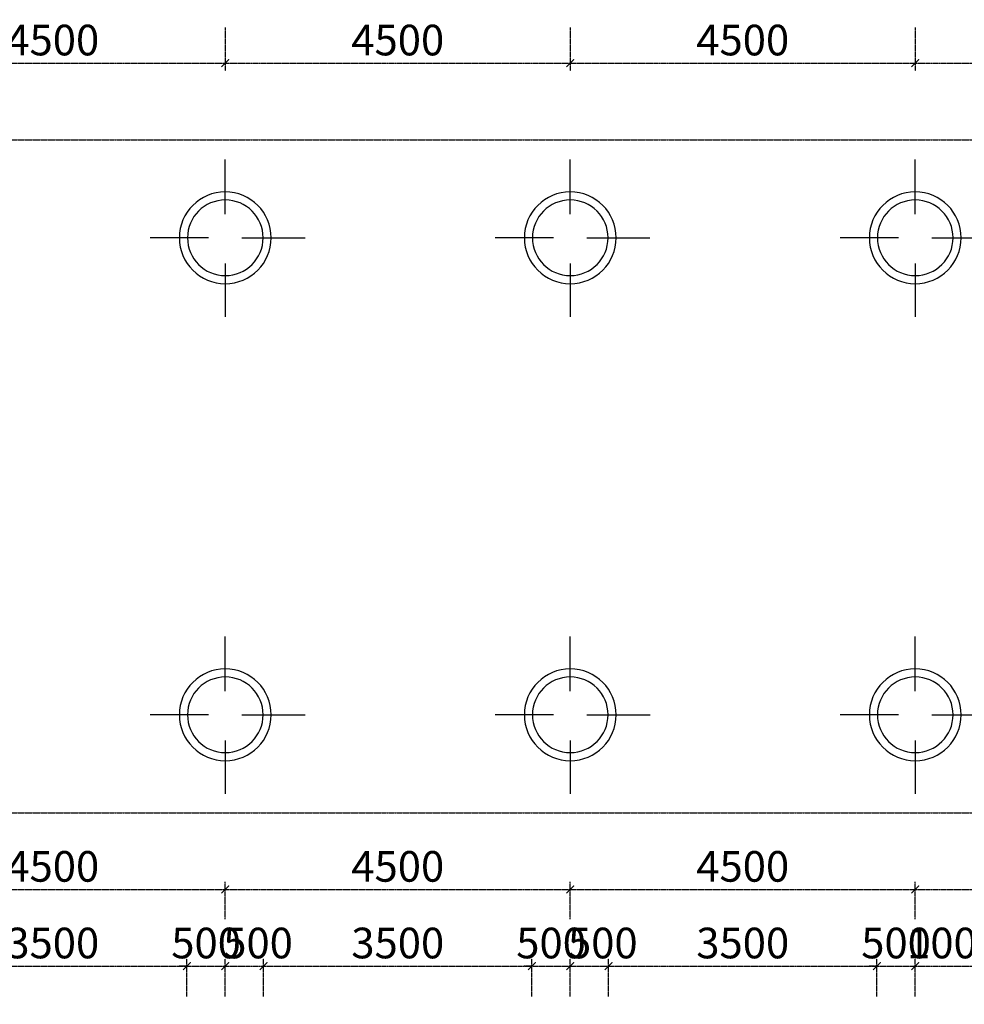
# Model space of a CAD drawing. Units: inches. Extents: x 35 to 4835287, y -314 to 174902.
# Drawn here: x 48043 to 60364, y 60097 to 72946 of the extents above; entities that cross this region are included whole.
import ezdxf

# ---------------------------------------------------------------- set-up
doc = ezdxf.new("R2010")
doc.units = ezdxf.units.IN
doc.header["$MEASUREMENT"] = 0
doc.linetypes.add('CENTER', pattern=[2, 1.25, -0.25, 0.25, -0.25])
doc.layers.add('A_NÉT TEXT (151)', color=151, linetype='Continuous', lineweight=20)
doc.layers.add('A_NÉT TRỤC (8)', color=250, linetype='CENTER', lineweight=5)
doc.layers.add('DIM', color=7, linetype='Continuous')
doc.layers.add('TRỤC', color=2, linetype='Continuous')
doc.styles.add('S1', font='vnsimli.shx', dxfattribs={"width": 0.55, "oblique": 10, "bigfont": 'vns.shx'})
doc.styles.add('TEXT 700', font='VHARIALN_3.TTF', dxfattribs={"width": 0.7, "height": 800})
doc.dimstyles.new('DIM 1-100', dxfattribs={"dimscale": 0, "dimtxt": 400, "dimasz": 100, "dimexe": 100, "dimexo": 100, "dimgap": 100, "dimtad": 1, "dimdec": 0, "dimdsep": 46, "dimtxsty": 'S1', "dimblk": 'ARCHTICK', "dimcen": 100, "dimclrd": 250, "dimclre": 250, "dimclrt": 151, "dimadec": 0, "dimazin": 0, "dimtfac": 1, "dimtdec": 0, "dimtix": 1, "dimtmove": 0, "dimatfit": 3, "dimldrblk": 'OBLIQUE', "dimfxl": 0, "dimtolj": 1, "dimtzin": 0, "dimarcsym": 0})

# ---------------------------------------------------------------- blocks, each defined once
blk = doc.blocks.new('_ArchTick')
at = {"color": 0, "linetype": 'ByBlock', "const_width": 0.15}
blk.add_lwpolyline([(-0.5, -0.5), (0.5, 0.5)], dxfattribs=at)
blk = doc.blocks.new('*D625')
at = {"layer": 'A_NÉT TRỤC (8)', "color": 250, "lineweight": -2, "transparency": 16777216}
for p, q in [((46224, 72846), (46224, 72280)), ((50724, 72846), (50724, 72280)), ((46224, 72380), (50724, 72380))]:
    blk.add_line(p, q, dxfattribs=at)
at = {"layer": 'Defpoints', "color": 0, "transparency": 16777216}
for p in [(46224, 72946), (50724, 72946), (50724, 72380)]:
    blk.add_point(p, dxfattribs=at)
at = {"layer": 'A_NÉT TRỤC (8)', "color": 250, "lineweight": -2, "transparency": 16777216, "xscale": 100, "yscale": 100, "zscale": 100, "rotation": 180}
blk.add_blockref('_ArchTick', (46224, 72380), dxfattribs=at)
at = {"layer": 'A_NÉT TRỤC (8)', "color": 250, "lineweight": -2, "transparency": 16777216, "xscale": 100, "yscale": 100, "zscale": 100}
blk.add_blockref('_ArchTick', (50724, 72380), dxfattribs=at)
at = {"layer": 'A_NÉT TRỤC (8)', "color": 151, "transparency": 16777216, "insert": (48474, 72680), "char_height": 400, "attachment_point": 5, "style": 'S1'}
blk.add_mtext('\\A1;4500', dxfattribs=at)
blk = doc.blocks.new('_Oblique')
at = {"color": 0, "linetype": 'ByBlock', "lineweight": -2}
blk.add_line((-0.5, -0.5), (0.5, 0.5), dxfattribs=at)
blk = doc.blocks.new('*D628')
at = {"layer": 'A_NÉT TRỤC (8)', "color": 250, "lineweight": -2, "transparency": 16777216}
for p, q in [((50724, 72846), (50724, 72280)), ((55224, 72846), (55224, 72280)), ((50724, 72380), (55224, 72380))]:
    blk.add_line(p, q, dxfattribs=at)
at = {"layer": 'Defpoints', "color": 0, "transparency": 16777216}
for p in [(50724, 72946), (55224, 72946), (55224, 72380)]:
    blk.add_point(p, dxfattribs=at)
at = {"layer": 'A_NÉT TRỤC (8)', "color": 250, "lineweight": -2, "transparency": 16777216, "xscale": 100, "yscale": 100, "zscale": 100, "rotation": 180}
blk.add_blockref('_ArchTick', (50724, 72380), dxfattribs=at)
at = {"layer": 'A_NÉT TRỤC (8)', "color": 250, "lineweight": -2, "transparency": 16777216, "xscale": 100, "yscale": 100, "zscale": 100}
blk.add_blockref('_ArchTick', (55224, 72380), dxfattribs=at)
at = {"layer": 'A_NÉT TRỤC (8)', "color": 151, "transparency": 16777216, "insert": (52974, 72680), "char_height": 400, "attachment_point": 5, "style": 'S1'}
blk.add_mtext('\\A1;4500', dxfattribs=at)
blk = doc.blocks.new('*D629')
at = {"layer": 'A_NÉT TRỤC (8)', "color": 250, "lineweight": -2, "transparency": 16777216}
for p, q in [((55224, 72846), (55224, 72280)), ((59724, 72846), (59724, 72280)), ((55224, 72380), (59724, 72380))]:
    blk.add_line(p, q, dxfattribs=at)
at = {"layer": 'Defpoints', "color": 0, "transparency": 16777216}
for p in [(55224, 72946), (59724, 72946), (59724, 72380)]:
    blk.add_point(p, dxfattribs=at)
at = {"layer": 'A_NÉT TRỤC (8)', "color": 250, "lineweight": -2, "transparency": 16777216, "xscale": 100, "yscale": 100, "zscale": 100, "rotation": 180}
blk.add_blockref('_ArchTick', (55224, 72380), dxfattribs=at)
at = {"layer": 'A_NÉT TRỤC (8)', "color": 250, "lineweight": -2, "transparency": 16777216, "xscale": 100, "yscale": 100, "zscale": 100}
blk.add_blockref('_ArchTick', (59724, 72380), dxfattribs=at)
at = {"layer": 'A_NÉT TRỤC (8)', "color": 151, "transparency": 16777216, "insert": (57474, 72680), "char_height": 400, "attachment_point": 5, "style": 'S1'}
blk.add_mtext('\\A1;4500', dxfattribs=at)
blk = doc.blocks.new('*D631')
at = {"layer": 'A_NÉT TRỤC (8)', "color": 250, "lineweight": -2, "transparency": 16777216}
for p, q in [((12024, 71802), (12024, 71280)), ((64224, 71802), (64224, 71280)), ((12024, 71380), (64224, 71380))]:
    blk.add_line(p, q, dxfattribs=at)
at = {"layer": 'Defpoints', "color": 0, "transparency": 16777216}
for p in [(12024, 71902), (64224, 71902), (64224, 71380)]:
    blk.add_point(p, dxfattribs=at)
at = {"layer": 'A_NÉT TRỤC (8)', "color": 250, "lineweight": -2, "transparency": 16777216, "xscale": 100, "yscale": 100, "zscale": 100, "rotation": 180}
blk.add_blockref('_ArchTick', (12024, 71380), dxfattribs=at)
at = {"layer": 'A_NÉT TRỤC (8)', "color": 250, "lineweight": -2, "transparency": 16777216, "xscale": 100, "yscale": 100, "zscale": 100}
blk.add_blockref('_ArchTick', (64224, 71380), dxfattribs=at)
at = {"layer": 'A_NÉT TRỤC (8)', "color": 151, "transparency": 16777216, "insert": (38124, 71680), "char_height": 400, "attachment_point": 5, "style": 'S1'}
blk.add_mtext('\\A1;52200', dxfattribs=at)
blk = doc.blocks.new('*D633')
at = {"layer": 'A_NÉT TRỤC (8)', "color": 250, "lineweight": -2, "transparency": 16777216}
for p, q in [((59724, 72846), (59724, 72280)), ((64224, 72846), (64224, 72280)), ((59724, 72380), (64224, 72380))]:
    blk.add_line(p, q, dxfattribs=at)
at = {"layer": 'Defpoints', "color": 0, "transparency": 16777216}
for p in [(59724, 72946), (64224, 72946), (64224, 72380)]:
    blk.add_point(p, dxfattribs=at)
at = {"layer": 'A_NÉT TRỤC (8)', "color": 250, "lineweight": -2, "transparency": 16777216, "xscale": 100, "yscale": 100, "zscale": 100, "rotation": 180}
blk.add_blockref('_ArchTick', (59724, 72380), dxfattribs=at)
at = {"layer": 'A_NÉT TRỤC (8)', "color": 250, "lineweight": -2, "transparency": 16777216, "xscale": 100, "yscale": 100, "zscale": 100}
blk.add_blockref('_ArchTick', (64224, 72380), dxfattribs=at)
at = {"layer": 'A_NÉT TRỤC (8)', "color": 151, "transparency": 16777216, "insert": (61974, 72680), "char_height": 400, "attachment_point": 5, "style": 'S1'}
blk.add_mtext('\\A1;4500', dxfattribs=at)
blk = doc.blocks.new('*D730')
at = {"layer": 'A_NÉT TRỤC (8)', "color": 250, "lineweight": -2, "transparency": 16777216}
for p, q in [((50224, 60197), (50224, 60697)), ((50724, 60197), (50724, 60697)), ((50224, 60597), (50124, 60597)), ((50224, 60597), (50724, 60597)), ((50724, 60597), (50824, 60597))]:
    blk.add_line(p, q, dxfattribs=at)
at = {"layer": 'Defpoints', "color": 0, "transparency": 16777216}
for p in [(50724, 60597), (50224, 60097), (50724, 60097)]:
    blk.add_point(p, dxfattribs=at)
at = {"layer": 'A_NÉT TRỤC (8)', "color": 250, "lineweight": -2, "transparency": 16777216, "xscale": 100, "yscale": 100, "zscale": 100}
blk.add_blockref('_ArchTick', (50224, 60597), dxfattribs=at)
at = {"layer": 'A_NÉT TRỤC (8)', "color": 250, "lineweight": -2, "transparency": 16777216, "xscale": 100, "yscale": 100, "zscale": 100, "rotation": 180}
blk.add_blockref('_ArchTick', (50724, 60597), dxfattribs=at)
at = {"layer": 'A_NÉT TRỤC (8)', "color": 151, "transparency": 16777216, "insert": (50474, 60897), "char_height": 400, "attachment_point": 5, "style": 'S1'}
blk.add_mtext('\\A1;500', dxfattribs=at)
blk = doc.blocks.new('*D731')
at = {"layer": 'A_NÉT TRỤC (8)', "color": 250, "lineweight": -2, "transparency": 16777216}
for p, q in [((46724, 60197), (46724, 60697)), ((50224, 60197), (50224, 60697)), ((46724, 60597), (50224, 60597))]:
    blk.add_line(p, q, dxfattribs=at)
at = {"layer": 'Defpoints', "color": 0, "transparency": 16777216}
for p in [(50224, 60597), (46724, 60097), (50224, 60097)]:
    blk.add_point(p, dxfattribs=at)
at = {"layer": 'A_NÉT TRỤC (8)', "color": 250, "lineweight": -2, "transparency": 16777216, "xscale": 100, "yscale": 100, "zscale": 100, "rotation": 180}
blk.add_blockref('_ArchTick', (46724, 60597), dxfattribs=at)
at = {"layer": 'A_NÉT TRỤC (8)', "color": 250, "lineweight": -2, "transparency": 16777216, "xscale": 100, "yscale": 100, "zscale": 100}
blk.add_blockref('_ArchTick', (50224, 60597), dxfattribs=at)
at = {"layer": 'A_NÉT TRỤC (8)', "color": 151, "transparency": 16777216, "insert": (48474, 60897), "char_height": 400, "attachment_point": 5, "style": 'S1'}
blk.add_mtext('\\A1;3500', dxfattribs=at)
blk = doc.blocks.new('*D732')
at = {"layer": 'A_NÉT TRỤC (8)', "color": 250, "lineweight": -2, "transparency": 16777216}
for p, q in [((51224, 60197), (51224, 60697)), ((54724, 60197), (54724, 60697)), ((51224, 60597), (54724, 60597))]:
    blk.add_line(p, q, dxfattribs=at)
at = {"layer": 'Defpoints', "color": 0, "transparency": 16777216}
for p in [(54724, 60597), (51224, 60097), (54724, 60097)]:
    blk.add_point(p, dxfattribs=at)
at = {"layer": 'A_NÉT TRỤC (8)', "color": 250, "lineweight": -2, "transparency": 16777216, "xscale": 100, "yscale": 100, "zscale": 100, "rotation": 180}
blk.add_blockref('_ArchTick', (51224, 60597), dxfattribs=at)
at = {"layer": 'A_NÉT TRỤC (8)', "color": 250, "lineweight": -2, "transparency": 16777216, "xscale": 100, "yscale": 100, "zscale": 100}
blk.add_blockref('_ArchTick', (54724, 60597), dxfattribs=at)
at = {"layer": 'A_NÉT TRỤC (8)', "color": 151, "transparency": 16777216, "insert": (52974, 60897), "char_height": 400, "attachment_point": 5, "style": 'S1'}
blk.add_mtext('\\A1;3500', dxfattribs=at)
blk = doc.blocks.new('*D733')
at = {"layer": 'A_NÉT TRỤC (8)', "color": 250, "lineweight": -2, "transparency": 16777216}
for p, q in [((54724, 60197), (54724, 60697)), ((55224, 60197), (55224, 60697)), ((54724, 60597), (54624, 60597)), ((54724, 60597), (55224, 60597)), ((55224, 60597), (55324, 60597))]:
    blk.add_line(p, q, dxfattribs=at)
at = {"layer": 'Defpoints', "color": 0, "transparency": 16777216}
for p in [(55224, 60597), (54724, 60097), (55224, 60097)]:
    blk.add_point(p, dxfattribs=at)
at = {"layer": 'A_NÉT TRỤC (8)', "color": 250, "lineweight": -2, "transparency": 16777216, "xscale": 100, "yscale": 100, "zscale": 100}
blk.add_blockref('_ArchTick', (54724, 60597), dxfattribs=at)
at = {"layer": 'A_NÉT TRỤC (8)', "color": 250, "lineweight": -2, "transparency": 16777216, "xscale": 100, "yscale": 100, "zscale": 100, "rotation": 180}
blk.add_blockref('_ArchTick', (55224, 60597), dxfattribs=at)
at = {"layer": 'A_NÉT TRỤC (8)', "color": 151, "transparency": 16777216, "insert": (54974, 60897), "char_height": 400, "attachment_point": 5, "style": 'S1'}
blk.add_mtext('\\A1;500', dxfattribs=at)
blk = doc.blocks.new('*D734')
at = {"layer": 'A_NÉT TRỤC (8)', "color": 250, "lineweight": -2, "transparency": 16777216}
for p, q in [((50724, 60197), (50724, 60697)), ((51224, 60197), (51224, 60697)), ((50724, 60597), (51224, 60597))]:
    blk.add_line(p, q, dxfattribs=at)
at = {"layer": 'Defpoints', "color": 0, "transparency": 16777216}
for p in [(51224, 60597), (50724, 60097), (51224, 60097)]:
    blk.add_point(p, dxfattribs=at)
at = {"layer": 'A_NÉT TRỤC (8)', "color": 250, "lineweight": -2, "transparency": 16777216, "xscale": 100, "yscale": 100, "zscale": 100, "rotation": 180}
blk.add_blockref('_ArchTick', (50724, 60597), dxfattribs=at)
at = {"layer": 'A_NÉT TRỤC (8)', "color": 250, "lineweight": -2, "transparency": 16777216, "xscale": 100, "yscale": 100, "zscale": 100}
blk.add_blockref('_ArchTick', (51224, 60597), dxfattribs=at)
at = {"layer": 'A_NÉT TRỤC (8)', "color": 151, "transparency": 16777216, "insert": (51152, 60897), "char_height": 400, "attachment_point": 5, "style": 'S1'}
blk.add_mtext('\\A1;500', dxfattribs=at)
blk = doc.blocks.new('*D735')
at = {"layer": 'A_NÉT TRỤC (8)', "color": 250, "lineweight": -2, "transparency": 16777216}
for p, q in [((55724, 60197), (55724, 60697)), ((59224, 60197), (59224, 60697)), ((55724, 60597), (59224, 60597))]:
    blk.add_line(p, q, dxfattribs=at)
at = {"layer": 'Defpoints', "color": 0, "transparency": 16777216}
for p in [(59224, 60597), (55724, 60097), (59224, 60097)]:
    blk.add_point(p, dxfattribs=at)
at = {"layer": 'A_NÉT TRỤC (8)', "color": 250, "lineweight": -2, "transparency": 16777216, "xscale": 100, "yscale": 100, "zscale": 100, "rotation": 180}
blk.add_blockref('_ArchTick', (55724, 60597), dxfattribs=at)
at = {"layer": 'A_NÉT TRỤC (8)', "color": 250, "lineweight": -2, "transparency": 16777216, "xscale": 100, "yscale": 100, "zscale": 100}
blk.add_blockref('_ArchTick', (59224, 60597), dxfattribs=at)
at = {"layer": 'A_NÉT TRỤC (8)', "color": 151, "transparency": 16777216, "insert": (57474, 60897), "char_height": 400, "attachment_point": 5, "style": 'S1'}
blk.add_mtext('\\A1;3500', dxfattribs=at)
blk = doc.blocks.new('*D736')
at = {"layer": 'A_NÉT TRỤC (8)', "color": 250, "lineweight": -2, "transparency": 16777216}
for p, q in [((55224, 60197), (55224, 60697)), ((55724, 60197), (55724, 60697)), ((55224, 60597), (55724, 60597))]:
    blk.add_line(p, q, dxfattribs=at)
at = {"layer": 'Defpoints', "color": 0, "transparency": 16777216}
for p in [(55724, 60597), (55224, 60097), (55724, 60097)]:
    blk.add_point(p, dxfattribs=at)
at = {"layer": 'A_NÉT TRỤC (8)', "color": 250, "lineweight": -2, "transparency": 16777216, "xscale": 100, "yscale": 100, "zscale": 100, "rotation": 180}
blk.add_blockref('_ArchTick', (55224, 60597), dxfattribs=at)
at = {"layer": 'A_NÉT TRỤC (8)', "color": 250, "lineweight": -2, "transparency": 16777216, "xscale": 100, "yscale": 100, "zscale": 100}
blk.add_blockref('_ArchTick', (55724, 60597), dxfattribs=at)
at = {"layer": 'A_NÉT TRỤC (8)', "color": 151, "transparency": 16777216, "insert": (55649, 60897), "char_height": 400, "attachment_point": 5, "style": 'S1'}
blk.add_mtext('\\A1;500', dxfattribs=at)
blk = doc.blocks.new('*D737')
at = {"layer": 'A_NÉT TRỤC (8)', "color": 250, "lineweight": -2, "transparency": 16777216}
for p, q in [((59224, 60197), (59224, 60697)), ((59724, 60197), (59724, 60697)), ((59224, 60597), (59124, 60597)), ((59224, 60597), (59724, 60597)), ((59724, 60597), (59824, 60597))]:
    blk.add_line(p, q, dxfattribs=at)
at = {"layer": 'Defpoints', "color": 0, "transparency": 16777216}
for p in [(59724, 60597), (59224, 60097), (59724, 60097)]:
    blk.add_point(p, dxfattribs=at)
at = {"layer": 'A_NÉT TRỤC (8)', "color": 250, "lineweight": -2, "transparency": 16777216, "xscale": 100, "yscale": 100, "zscale": 100}
blk.add_blockref('_ArchTick', (59224, 60597), dxfattribs=at)
at = {"layer": 'A_NÉT TRỤC (8)', "color": 250, "lineweight": -2, "transparency": 16777216, "xscale": 100, "yscale": 100, "zscale": 100, "rotation": 180}
blk.add_blockref('_ArchTick', (59724, 60597), dxfattribs=at)
at = {"layer": 'A_NÉT TRỤC (8)', "color": 151, "transparency": 16777216, "insert": (59474, 60897), "char_height": 400, "attachment_point": 5, "style": 'S1'}
blk.add_mtext('\\A1;500', dxfattribs=at)
blk = doc.blocks.new('*D739')
at = {"layer": 'A_NÉT TRỤC (8)', "color": 250, "lineweight": -2, "transparency": 16777216}
for p, q in [((59724, 60197), (59724, 60697)), ((60724, 60197), (60724, 60697)), ((59724, 60597), (60724, 60597))]:
    blk.add_line(p, q, dxfattribs=at)
at = {"layer": 'Defpoints', "color": 0, "transparency": 16777216}
for p in [(60724, 60597), (59724, 60097), (60724, 60097)]:
    blk.add_point(p, dxfattribs=at)
at = {"layer": 'A_NÉT TRỤC (8)', "color": 250, "lineweight": -2, "transparency": 16777216, "xscale": 100, "yscale": 100, "zscale": 100, "rotation": 180}
blk.add_blockref('_ArchTick', (59724, 60597), dxfattribs=at)
at = {"layer": 'A_NÉT TRỤC (8)', "color": 250, "lineweight": -2, "transparency": 16777216, "xscale": 100, "yscale": 100, "zscale": 100}
blk.add_blockref('_ArchTick', (60724, 60597), dxfattribs=at)
at = {"layer": 'A_NÉT TRỤC (8)', "color": 151, "transparency": 16777216, "insert": (60224, 60897), "char_height": 400, "attachment_point": 5, "style": 'S1'}
blk.add_mtext('\\A1;1000', dxfattribs=at)
blk = doc.blocks.new('*D749')
at = {"layer": 'A_NÉT TRỤC (8)', "color": 250, "lineweight": -2, "transparency": 16777216}
for p, q in [((55224, 61210), (55224, 61697)), ((59724, 61210), (59724, 61697)), ((55224, 61597), (59724, 61597))]:
    blk.add_line(p, q, dxfattribs=at)
at = {"layer": 'Defpoints', "color": 0, "transparency": 16777216}
for p in [(59724, 61597), (55224, 61110), (59724, 61110)]:
    blk.add_point(p, dxfattribs=at)
at = {"layer": 'A_NÉT TRỤC (8)', "color": 250, "lineweight": -2, "transparency": 16777216, "xscale": 100, "yscale": 100, "zscale": 100, "rotation": 180}
blk.add_blockref('_ArchTick', (55224, 61597), dxfattribs=at)
at = {"layer": 'A_NÉT TRỤC (8)', "color": 250, "lineweight": -2, "transparency": 16777216, "xscale": 100, "yscale": 100, "zscale": 100}
blk.add_blockref('_ArchTick', (59724, 61597), dxfattribs=at)
at = {"layer": 'A_NÉT TRỤC (8)', "color": 151, "transparency": 16777216, "insert": (57474, 61897), "char_height": 400, "attachment_point": 5, "style": 'S1'}
blk.add_mtext('\\A1;4500', dxfattribs=at)
blk = doc.blocks.new('*D750')
at = {"layer": 'A_NÉT TRỤC (8)', "color": 250, "lineweight": -2, "transparency": 16777216}
for p, q in [((46224, 61210), (46224, 61697)), ((50724, 61210), (50724, 61697)), ((46224, 61597), (50724, 61597))]:
    blk.add_line(p, q, dxfattribs=at)
at = {"layer": 'Defpoints', "color": 0, "transparency": 16777216}
for p in [(50724, 61597), (46224, 61110), (50724, 61110)]:
    blk.add_point(p, dxfattribs=at)
at = {"layer": 'A_NÉT TRỤC (8)', "color": 250, "lineweight": -2, "transparency": 16777216, "xscale": 100, "yscale": 100, "zscale": 100, "rotation": 180}
blk.add_blockref('_ArchTick', (46224, 61597), dxfattribs=at)
at = {"layer": 'A_NÉT TRỤC (8)', "color": 250, "lineweight": -2, "transparency": 16777216, "xscale": 100, "yscale": 100, "zscale": 100}
blk.add_blockref('_ArchTick', (50724, 61597), dxfattribs=at)
at = {"layer": 'A_NÉT TRỤC (8)', "color": 151, "transparency": 16777216, "insert": (48474, 61897), "char_height": 400, "attachment_point": 5, "style": 'S1'}
blk.add_mtext('\\A1;4500', dxfattribs=at)
blk = doc.blocks.new('*D752')
at = {"layer": 'A_NÉT TRỤC (8)', "color": 250, "lineweight": -2, "transparency": 16777216}
for p, q in [((12024, 62183), (12024, 62697)), ((12024, 62597), (64224, 62597)), ((64224, 62183), (64224, 62697))]:
    blk.add_line(p, q, dxfattribs=at)
at = {"layer": 'Defpoints', "color": 0, "transparency": 16777216}
for p in [(64224, 62597), (12024, 62083), (64224, 62083)]:
    blk.add_point(p, dxfattribs=at)
at = {"layer": 'A_NÉT TRỤC (8)', "color": 250, "lineweight": -2, "transparency": 16777216, "xscale": 100, "yscale": 100, "zscale": 100, "rotation": 180}
blk.add_blockref('_ArchTick', (12024, 62597), dxfattribs=at)
at = {"layer": 'A_NÉT TRỤC (8)', "color": 250, "lineweight": -2, "transparency": 16777216, "xscale": 100, "yscale": 100, "zscale": 100}
blk.add_blockref('_ArchTick', (64224, 62597), dxfattribs=at)
at = {"layer": 'A_NÉT TRỤC (8)', "color": 151, "transparency": 16777216, "insert": (38124, 62897), "char_height": 400, "attachment_point": 5, "style": 'S1'}
blk.add_mtext('\\A1;52200', dxfattribs=at)
blk = doc.blocks.new('*D753')
at = {"layer": 'A_NÉT TRỤC (8)', "color": 250, "lineweight": -2, "transparency": 16777216}
for p, q in [((50724, 61210), (50724, 61697)), ((55224, 61210), (55224, 61697)), ((50724, 61597), (55224, 61597))]:
    blk.add_line(p, q, dxfattribs=at)
at = {"layer": 'Defpoints', "color": 0, "transparency": 16777216}
for p in [(55224, 61597), (50724, 61110), (55224, 61110)]:
    blk.add_point(p, dxfattribs=at)
at = {"layer": 'A_NÉT TRỤC (8)', "color": 250, "lineweight": -2, "transparency": 16777216, "xscale": 100, "yscale": 100, "zscale": 100, "rotation": 180}
blk.add_blockref('_ArchTick', (50724, 61597), dxfattribs=at)
at = {"layer": 'A_NÉT TRỤC (8)', "color": 250, "lineweight": -2, "transparency": 16777216, "xscale": 100, "yscale": 100, "zscale": 100}
blk.add_blockref('_ArchTick', (55224, 61597), dxfattribs=at)
at = {"layer": 'A_NÉT TRỤC (8)', "color": 151, "transparency": 16777216, "insert": (52974, 61897), "char_height": 400, "attachment_point": 5, "style": 'S1'}
blk.add_mtext('\\A1;4500', dxfattribs=at)
blk = doc.blocks.new('*D754')
at = {"layer": 'A_NÉT TRỤC (8)', "color": 250, "lineweight": -2, "transparency": 16777216}
for p, q in [((59724, 61210), (59724, 61697)), ((64224, 61210), (64224, 61697)), ((59724, 61597), (64224, 61597))]:
    blk.add_line(p, q, dxfattribs=at)
at = {"layer": 'Defpoints', "color": 0, "transparency": 16777216}
for p in [(64224, 61597), (59724, 61110), (64224, 61110)]:
    blk.add_point(p, dxfattribs=at)
at = {"layer": 'A_NÉT TRỤC (8)', "color": 250, "lineweight": -2, "transparency": 16777216, "xscale": 100, "yscale": 100, "zscale": 100, "rotation": 180}
blk.add_blockref('_ArchTick', (59724, 61597), dxfattribs=at)
at = {"layer": 'A_NÉT TRỤC (8)', "color": 250, "lineweight": -2, "transparency": 16777216, "xscale": 100, "yscale": 100, "zscale": 100}
blk.add_blockref('_ArchTick', (64224, 61597), dxfattribs=at)
at = {"layer": 'A_NÉT TRỤC (8)', "color": 151, "transparency": 16777216, "insert": (61974, 61897), "char_height": 400, "attachment_point": 5, "style": 'S1'}
blk.add_mtext('\\A1;4500', dxfattribs=at)
blk = doc.blocks.new('FDH HDFD')
at = {"layer": 'TRỤC', "linetype": 'ByBlock'}
for p, q in [((169959, 40552), (169959, 41267)), ((174459, 40552), (174459, 41267)), ((178959, 40552), (178959, 41267)), ((169742, 40243), (168979, 40243)), ((170177, 40243), (170999, 40243)), ((174242, 40243), (173479, 40243)), ((174677, 40243), (175499, 40243)), ((178742, 40243), (177979, 40243)), ((179177, 40243), (179999, 40243)), ((169959, 39907), (169959, 39212)), ((174459, 39907), (174459, 39212)), ((178959, 39907), (178959, 39212))]:
    blk.add_line(p, q, dxfattribs=at)

msp = doc.modelspace()

# ---------------------------------------------------------------- linework, layer by layer
at = {"layer": 'DIM', "extrusion": (0, 0, -1)}
for centre in [(50724.4, 70099.7), (55224.4, 70099.7), (59724.4, 70099.7), (50724.4, 63875.1), (55224.4, 63875.1), (59724.4, 63875.1)]:
    msp.add_ellipse(centre, major_axis=(0, -598.9), ratio=1, start_param=4.712356, end_param=10.9955413, dxfattribs=at)
at = {"layer": 'DIM', "color": 2, "extrusion": (0, 0, -1)}
for centre in [(50724.4, 70099.7), (55224.4, 70099.7), (59724.4, 70099.7), (50724.4, 63875.1), (55224.4, 63875.1), (59724.4, 63875.1)]:
    msp.add_ellipse(centre, major_axis=(0, -493.3), ratio=1, start_param=4.712371, end_param=10.9955563, dxfattribs=at)
at = {"layer": 'TRỤC', "linetype": 'ByBlock'}
for p, q in [((50724.5, 64183.9), (50724.5, 64898.6)), ((55224.5, 64183.9), (55224.5, 64898.6)), ((59724.5, 64183.9), (59724.5, 64898.6)), ((50507, 63875.1), (49744.2, 63875.1)), ((50942, 63875.1), (51764.4, 63875.1)), ((55007, 63875.1), (54244.2, 63875.1)), ((55442, 63875.1), (56264.4, 63875.1)), ((59507, 63875.1), (58744.2, 63875.1)), ((59942, 63875.1), (60764.4, 63875.1)), ((50724.5, 63539.3), (50724.5, 62843.5)), ((55224.5, 63539.3), (55224.5, 62843.5)), ((59724.5, 63539.3), (59724.5, 62843.5))]:
    msp.add_line(p, q, dxfattribs=at)

# ---------------------------------------------------------------- block references
at = {"layer": 'TRỤC'}
msp.add_blockref('FDH HDFD', (-119234.8, 29856.5), dxfattribs=at)

# ---------------------------------------------------------------- texts
at = {"layer": 'A_NÉT TEXT (151)', "insert": (25430, 67760.1), "char_height": 800, "attachment_point": 1, "style": 'TEXT 700'}
msp.add_mtext_dynamic_manual_height_columns('\\pi2107;{\\LMÆT B»NG TÇNG 2 - CèT +7.80\\P\\pi5720.2;\\H0.625x;\\lTØ LÖ : 1/100}', width=13706.814, gutter_width=4000, heights=[0], dxfattribs=at)

# ---------------------------------------------------------------- dimensions: what is measured, and where the dimension line sits
at = {"layer": 'A_NÉT TRỤC (8)'}
for base, p1, p2, override, picture, middle in [((50724.5, 72380.4), (46224.5, 72945.8), (50724.5, 72945.8), {"dimscale": 1, "dimtmove": 1}, '*D625', (48474.5, 72680.4)), ((55224.5, 72380.4), (50724.5, 72945.8), (55224.5, 72945.8), {"dimscale": 1, "dimtmove": 1}, '*D628', (52974.5, 72680.4)), ((59724.5, 72380.4), (55224.5, 72945.8), (59724.5, 72945.8), {"dimscale": 1, "dimtmove": 1}, '*D629', (57474.5, 72680.4)), ((64224.5, 72380.4), (59724.5, 72945.8), (64224.5, 72945.8), {"dimscale": 1, "dimtmove": 1}, '*D633', (61974.5, 72680.4)), ((64224.5, 71380.4), (12024.5, 71901.6), (64224.5, 71901.6), {"dimscale": 1}, '*D631', (38124.5, 71680.4)), ((64224.5, 62597.4), (12024.5, 62082.7), (64224.5, 62082.7), {"dimscale": 1}, '*D752', (38124.5, 62897.4)), ((50724.5, 61597.4), (46224.5, 61109.8), (50724.5, 61109.8), {"dimscale": 1, "dimtmove": 1}, '*D750', (48474.5, 61897.4)), ((55224.5, 61597.4), (50724.5, 61109.8), (55224.5, 61109.8), {"dimscale": 1, "dimtmove": 1}, '*D753', (52974.5, 61897.4)), ((59724.5, 61597.4), (55224.5, 61109.8), (59724.5, 61109.8), {"dimscale": 1, "dimtmove": 1}, '*D749', (57474.5, 61897.4)), ((64224.5, 61597.4), (59724.5, 61109.8), (64224.5, 61109.8), {"dimscale": 1}, '*D754', (61974.5, 61897.4)), ((50224.1, 60597.4), (46724.1, 60097.2), (50224.1, 60097.2), {"dimscale": 1, "dimtmove": 1}, '*D731', (48474.1, 60897.4)), ((50724.5, 60597.4), (50224.1, 60097.2), (50724.5, 60097.2), {"dimscale": 1, "dimtmove": 1}, '*D730', (50474.3, 60897.4)), ((54724.1, 60597.4), (51224.1, 60097.2), (54724.1, 60097.2), {"dimscale": 1, "dimtmove": 1}, '*D732', (52974.1, 60897.4)), ((55224.5, 60597.4), (54724.1, 60097.2), (55224.5, 60097.2), {"dimscale": 1, "dimtmove": 1}, '*D733', (54974.3, 60897.4)), ((59224.1, 60597.4), (55724.1, 60097.2), (59224.1, 60097.2), {"dimscale": 1, "dimtmove": 1}, '*D735', (57474.1, 60897.4)), ((59724.5, 60597.4), (59224.1, 60097.2), (59724.5, 60097.2), {"dimscale": 1, "dimtmove": 1}, '*D737', (59474.3, 60897.4)), ((60724.5, 60597.4), (59724.5, 60097.2), (60724.5, 60097.2), {"dimscale": 1, "dimtmove": 1}, '*D739', (60224.5, 60897.4))]:
    dim = msp.add_linear_dim(base=base, p1=p1, p2=p2, dimstyle='DIM 1-100', override=override, dxfattribs=at)
    dim.commit()
    dim.dimension.update_dxf_attribs({"geometry": picture, "text_midpoint": middle})
for base, p1, p2, picture, middle in [((51224.1, 60597.4), (50724.5, 60097.2), (51224.1, 60097.2), '*D734', (51151.6, 60597.4)), ((55724.1, 60597.4), (55224.5, 60097.2), (55724.1, 60097.2), '*D736', (55648.7, 60597.4))]:
    dim = msp.add_linear_dim(base=base, p1=p1, p2=p2, dimstyle='DIM 1-100', override={"dimscale": 1, "dimtmove": 1}, dxfattribs=at)
    dim.commit()
    dim.dimension.update_dxf_attribs({"geometry": picture, "text_midpoint": middle, "dimtype": 160})

doc.saveas('drawing.dxf')
